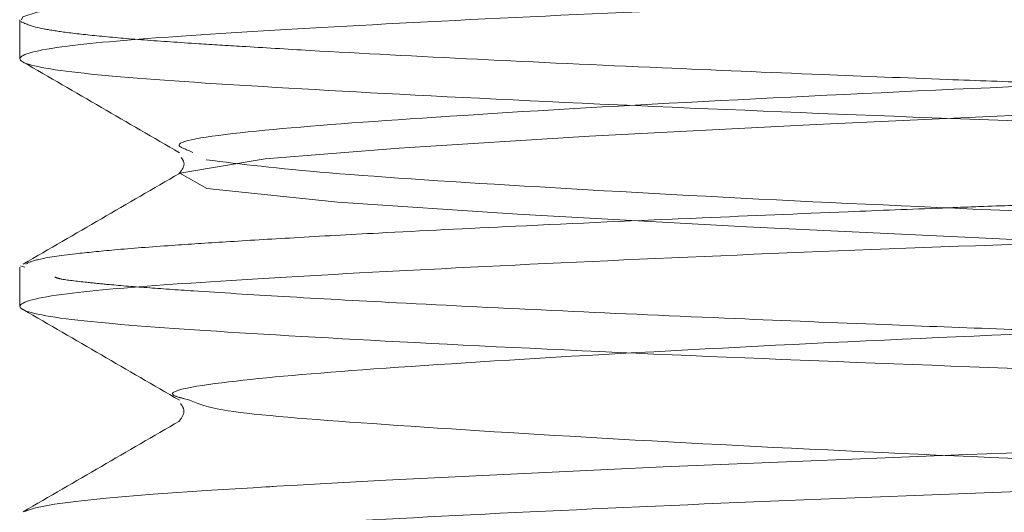
# Model space of a CAD drawing. Units: millimetres. Extents: x 400 to 4100, y 100 to 5840.
# Drawn here: x 3418 to 3424, y 2488 to 2491 of the extents above; entities that cross this region are included whole.
import ezdxf

# ---------------------------------------------------------------- set-up
doc = ezdxf.new("R2010")
doc.units = ezdxf.units.MM
doc.header["$LTSCALE"] = 20
doc.linetypes.add('HIDDEN', pattern=[1.905, 1.27, -0.635])

msp = doc.modelspace()

# ---------------------------------------------------------------- linework, layer by layer
at = {"color": 7, "linetype": 'HIDDEN', "lineweight": 18}
for p, q in [((3417.765425830098, 2491.341794297126), (3417.765425830098, 2491.106199488071)), ((3418.814705996724, 2490.537243351367), (3418.793009906026, 2490.548992916968)), ((3417.765425830098, 2489.842826887992), (3417.765425830098, 2489.606203898814)), ((3417.794572501393, 2489.842826887992), (3417.768882899495, 2489.851126834777)), ((3418.795334487172, 2489.037545785335), (3418.763446002217, 2489.046315118698))]:
    msp.add_line(p, q, dxfattribs=at)
at = {"color": 7, "linetype": 'HIDDEN', "lineweight": 18, "flags": 128}
for points in [[(3418.735610633107, 2424.412293747094), (3419.253098159047, 2424.500076487687), (3420.065807490559, 2424.564110502628), (3421.220885901662, 2424.63641093674), (3422.594474940511, 2424.708834305432), (3424.111949591847, 2424.777521207955), (3425.629901080342, 2424.851054713157), (3426.998662142964, 2424.929781273034), (3428.024458079549, 2425.002472862628), (3428.643213896962, 2425.07176698747), (3428.814160018178, 2425.149815544513), (3428.491698889943, 2425.226068511632), (3427.747296481343, 2425.293850168613), (3426.598357348653, 2425.3695778698), (3425.158726363392, 2425.447868570712), (3423.666464476796, 2425.516648605493), (3422.172533660145, 2425.586978361037), (3420.783089785787, 2425.664192453054), (3419.693934111806, 2425.737684980062), (3418.900119452687, 2425.81954078379), (3418.735610633107, 2425.912293061641), (3419.253098159047, 2426.000075802234), (3420.065807490559, 2426.064109817174), (3421.220885901662, 2426.136410251287), (3422.594474940511, 2426.208833619979), (3424.111949591847, 2426.277524247792), (3425.629901080342, 2426.351054027703), (3426.998662142964, 2426.429780587581), (3428.024458079549, 2426.502472177175), (3428.643213896962, 2426.571766302016), (3428.814160018178, 2426.649814859059), (3428.491698889943, 2426.726067826179), (3427.747296481343, 2426.793853208449), (3426.598357348653, 2426.869577184346), (3425.158726363392, 2426.947867885259), (3423.666464476796, 2427.016647920039), (3422.172533660145, 2427.086981400874), (3420.783089785787, 2427.1641917676), (3419.693934111806, 2427.237684294608), (3418.900119452687, 2427.319540098337), (3418.735610633107, 2427.412296101478), (3419.253098159047, 2427.500078842071), (3420.065807490559, 2427.564109131721), (3421.220885901662, 2427.636409565833), (3422.594474940511, 2427.708832934526), (3424.111949591847, 2427.777523562339), (3425.629901080342, 2427.85105706754), (3426.998662142964, 2427.929779902128), (3428.024458079549, 2428.002471491721), (3428.643213896962, 2428.071765616563), (3428.814160018178, 2428.149814173607), (3428.491698889943, 2428.226067140725), (3427.747296481343, 2428.293852522997), (3426.598357348653, 2428.369576498893), (3425.158726363392, 2428.447870925096), (3423.666464476796, 2428.516650959876), (3422.172533660145, 2428.586980715421), (3420.783089785787, 2428.664191082147), (3419.693934111806, 2428.737683609155), (3418.900119452687, 2428.819543138173), (3418.735610633107, 2428.912295416024), (3419.253098159047, 2429.000078156617), (3420.065807490559, 2429.064112171558), (3421.220885901662, 2429.13641260567), (3422.594474940511, 2429.208835974363), (3424.111949591847, 2429.277522876886), (3425.629901080342, 2429.351056382087), (3426.998662142964, 2429.429779216674), (3428.024458079549, 2429.502470806268), (3428.643213896962, 2429.57176493111), (3428.814160018178, 2429.649813488153), (3428.491698889943, 2429.726070180562), (3427.747296481343, 2429.793851837543), (3426.598357348653, 2429.86957581344), (3425.158726363392, 2429.947870239642), (3423.666464476796, 2430.016650274423), (3422.172533660145, 2430.086980029967), (3420.783089785787, 2430.164190396694), (3419.693934111806, 2430.237682923701), (3418.900119452687, 2430.31954245272), (3418.735610633107, 2430.412294730571), (3419.253098159047, 2430.500077471164), (3420.065807490559, 2430.564111486104), (3421.220885901662, 2430.636411920217), (3422.594474940511, 2430.708835288909), (3424.111949591847, 2430.777522191433), (3425.629901080342, 2430.851055696633), (3426.998662142964, 2430.929778531221), (3428.024458079549, 2431.002473846105), (3428.643213896962, 2431.071764245657), (3428.814160018178, 2431.149812802699), (3428.491698889943, 2431.226069495109), (3427.747296481343, 2431.293851152089), (3426.598357348653, 2431.369575127986), (3425.158726363392, 2431.447869554189), (3423.666464476796, 2431.516649588969), (3422.172533660145, 2431.586979344514), (3420.783089785787, 2431.66419343653), (3419.693934111806, 2431.737682238248), (3418.900119452687, 2431.819541767267), (3418.735610633107, 2431.912294045118), (3419.253098159047, 2432.00007678571), (3420.065807490559, 2432.064110800651), (3421.220885901662, 2432.136411234763), (3422.594474940511, 2432.208834603456), (3424.111949591847, 2432.277521505979), (3425.629901080342, 2432.35105501118), (3426.998662142964, 2432.429781571058), (3428.024458079549, 2432.502473160651), (3428.643213896962, 2432.571763560203), (3428.814160018178, 2432.649812117246), (3428.491698889943, 2432.726068809655), (3427.747296481343, 2432.793850466636), (3426.598357348653, 2432.869578167823), (3425.158726363392, 2432.947868868735), (3423.666464476796, 2433.016652628806), (3422.172533660145, 2433.086978659061), (3420.783089785787, 2433.164189025787), (3419.693934111806, 2433.237681552795), (3418.900119452687, 2433.319541081813), (3418.735610633107, 2433.412293359664), (3419.253098159047, 2433.500076100258), (3420.065807490559, 2433.564113840488), (3421.220885901662, 2433.6364142746), (3422.594474940511, 2433.708833918002), (3424.111949591847, 2433.777520820525), (3425.629901080342, 2433.851058051017), (3426.998662142964, 2433.929780885604), (3428.024458079549, 2434.002468749908), (3428.643213896962, 2434.07176660004), (3428.814160018178, 2434.149811431792), (3428.491698889943, 2434.226068124202), (3427.747296481343, 2434.293853506473), (3426.598357348653, 2434.369573757079), (3425.158726363392, 2434.447871908572), (3423.666464476796, 2434.516648218063), (3422.172533660145, 2434.586981698897), (3420.783089785787, 2434.664192065624), (3419.693934111806, 2434.737684592631), (3418.900119452687, 2434.81954412165), (3418.735610633107, 2434.912296399501), (3419.253098159047, 2435.000079140094), (3420.065807490559, 2435.064109429744), (3421.220885901662, 2435.136409863857), (3422.594474940511, 2435.208836957839), (3424.111949591847, 2435.277523860363), (3425.629901080342, 2435.351053640273), (3426.998662142964, 2435.429776474861), (3428.024458079549, 2435.502471789745), (3428.643213896962, 2435.571762189296), (3428.814160018178, 2435.649814471629), (3428.491698889943, 2435.726071164039), (3427.747296481343, 2435.793849095729), (3426.598357348653, 2435.869576796916), (3425.158726363392, 2435.947867497829), (3423.666464476796, 2436.016651257899), (3422.172533660145, 2436.086977288154), (3420.783089785787, 2436.16419510546), (3419.693934111806, 2436.237680181888), (3418.900119452687, 2436.319539710906), (3418.735610633107, 2436.412291988757), (3419.253098159047, 2436.50007472935), (3420.065807490559, 2436.564112469581), (3421.220885901662, 2436.636412903693), (3422.594474940511, 2436.708832547095), (3424.111949591847, 2436.777519449618), (3425.629901080342, 2436.85105668011), (3426.998662142964, 2436.929779514697), (3428.024458079549, 2437.002474829581), (3428.643213896962, 2437.071765229133), (3428.814160018178, 2437.149817511467), (3428.491698889943, 2437.226066753295), (3427.747296481343, 2437.293852135566), (3426.598357348653, 2437.369579836753), (3425.158726363392, 2437.447870537665), (3423.666464476796, 2437.516646847156), (3422.172533660145, 2437.586980327991), (3420.783089785787, 2437.664190694717), (3419.693934111806, 2437.737683221725), (3418.900119452687, 2437.819542750743), (3418.735610633107, 2437.912295028594), (3419.253098159047, 2438.000077769188), (3420.065807490559, 2438.064108058837), (3421.220885901662, 2438.13640849295), (3422.594474940511, 2438.208835586932), (3424.111949591847, 2438.277522489455), (3425.629901080342, 2438.351052269366), (3426.998662142964, 2438.429782554534), (3428.024458079549, 2438.502470418838), (3428.643213896962, 2438.57176826897), (3428.814160018178, 2438.649813100722), (3428.491698889943, 2438.726069793132), (3427.747296481343, 2438.793855175403), (3426.598357348653, 2438.869575426009), (3425.158726363392, 2438.947866126922), (3423.666464476796, 2439.016649886993), (3422.172533660145, 2439.086983367828), (3420.783089785787, 2439.164193734554), (3419.693934111806, 2439.237686261562), (3418.900119452687, 2439.31953834), (3418.735610633107, 2439.412298068431), (3419.253098159047, 2439.500080809024), (3420.065807490559, 2439.564111098674), (3421.220885901662, 2439.636411532787), (3422.594474940511, 2439.708831176189), (3424.111949591847, 2439.777525529293), (3425.629901080342, 2439.851055309203), (3426.998662142964, 2439.929778143791), (3428.024458079549, 2440.002473458675), (3428.643213896962, 2440.071763858226), (3428.814160018178, 2440.149816140559), (3428.491698889943, 2440.226065382388), (3427.747296481343, 2440.29385076466), (3426.598357348653, 2440.369578465846), (3425.158726363392, 2440.447869166759), (3423.666464476796, 2440.516652926829), (3422.172533660145, 2440.586978957084), (3420.783089785787, 2440.66418932381), (3419.693934111806, 2440.737681850818), (3418.900119452687, 2440.819541379836), (3418.735610633107, 2440.912293657687), (3419.253098159047, 2441.00007639828), (3420.065807490559, 2441.064114138511), (3421.220885901662, 2441.136414572623), (3422.594474940511, 2441.208834216025), (3424.111949591847, 2441.277521118549), (3425.629901080342, 2441.35105834904), (3426.998662142964, 2441.429781183627), (3428.024458079549, 2441.502469047931), (3428.643213896962, 2441.571766898063), (3428.814160018178, 2441.649811729816), (3428.491698889943, 2441.726068422225), (3427.747296481343, 2441.793853804496), (3426.598357348653, 2441.869574055103), (3425.158726363392, 2441.947872206596), (3423.666464476796, 2442.016648516086), (3422.172533660145, 2442.086981996921), (3420.783089785787, 2442.164192363647), (3419.693934111806, 2442.237684890655), (3418.900119452687, 2442.319544419673), (3418.735610633107, 2442.412296697524), (3419.253098159047, 2442.500079438118), (3420.065807490559, 2442.564109727767), (3421.220885901662, 2442.63641016188), (3422.594474940511, 2442.708837255862), (3424.111949591847, 2442.777524158385), (3425.629901080342, 2442.851053938296), (3426.998662142964, 2442.929776772884), (3428.024458079549, 2443.002472087768), (3428.643213896962, 2443.07176248732), (3428.814160018178, 2443.149814769652), (3428.491698889943, 2443.226071462062), (3427.747296481343, 2443.293849393752), (3426.598357348653, 2443.369577094939), (3425.158726363392, 2443.447867795852), (3423.666464476796, 2443.516651555923), (3422.172533660145, 2443.586977586177), (3420.783089785787, 2443.664195403484), (3419.693934111806, 2443.737680479911), (3418.900119452687, 2443.81954000893), (3418.735610633107, 2443.91229228678), (3419.253098159047, 2444.000075027373), (3420.065807490559, 2444.064112767604), (3421.220885901662, 2444.136413201717), (3422.594474940511, 2444.208832845119), (3424.111949591847, 2444.277519747642), (3425.629901080342, 2444.351056978133), (3426.998662142964, 2444.429779812721), (3428.024458079549, 2444.502475127605), (3428.643213896962, 2444.571765527156), (3428.814160018178, 2444.649810358909), (3428.491698889943, 2444.726067051318), (3427.747296481343, 2444.79385243359), (3426.598357348653, 2444.869580134776), (3425.158726363392, 2444.947870835689), (3423.666464476796, 2445.016647145179), (3422.172533660145, 2445.086980626014), (3420.783089785787, 2445.16419099274), (3419.693934111806, 2445.237683519748), (3418.900119452687, 2445.319543048766), (3418.735610633107, 2445.412295326617), (3419.253098159047, 2445.50007806721), (3420.065807490559, 2445.56410835686), (3421.220885901662, 2445.636408790973), (3422.594474940511, 2445.708835884956), (3424.111949591847, 2445.777522787479), (3425.629901080342, 2445.85105256739), (3426.998662142964, 2445.929782852557), (3428.024458079549, 2446.002470716861), (3428.643213896962, 2446.071768566993), (3428.814160018178, 2446.149813398746), (3428.491698889943, 2446.226070091155), (3427.747296481343, 2446.293848022845), (3426.598357348653, 2446.369575724033), (3425.158726363392, 2446.447866424945), (3423.666464476796, 2446.516650185016), (3422.172533660145, 2446.586983665851), (3420.783089785787, 2446.664194032577), (3419.693934111806, 2446.737686559585), (3418.900119452687, 2446.819538638023), (3418.735610633107, 2446.912298366454), (3419.253098159047, 2447.000073656467), (3420.065807490559, 2447.064111396697), (3421.220885901662, 2447.13641183081), (3422.594474940511, 2447.208831474212), (3424.111949591847, 2447.277525827315), (3425.629901080342, 2447.351055607226), (3426.998662142964, 2447.429778441814), (3428.024458079549, 2447.502473756698), (3428.643213896962, 2447.57176415625), (3428.814160018178, 2447.649816438583), (3428.491698889943, 2447.726065680412), (3427.747296481343, 2447.793851062682), (3426.598357348653, 2447.869578763869), (3425.158726363392, 2447.947869464782), (3423.666464476796, 2448.016645774272), (3422.172533660145, 2448.086979255107), (3420.783089785787, 2448.164189621833), (3419.693934111806, 2448.237682148841), (3418.900119452687, 2448.31954167786), (3418.735610633107, 2448.412293955711), (3419.253098159047, 2448.500076696303), (3420.065807490559, 2448.564114436534), (3421.220885901662, 2448.636407420066), (3422.594474940511, 2448.708834514049), (3424.111949591847, 2448.777521416572), (3425.629901080342, 2448.851058647063), (3426.998662142964, 2448.929781481651), (3428.024458079549, 2449.002469345954), (3428.643213896962, 2449.071767196086), (3428.814160018178, 2449.149812027839), (3428.491698889943, 2449.226068720248), (3427.747296481343, 2449.29385410252), (3426.598357348653, 2449.369574353126), (3425.158726363392, 2449.447872504619), (3423.666464476796, 2449.516648814109), (3422.172533660145, 2449.586982294944), (3420.783089785787, 2449.66419266167), (3419.693934111806, 2449.737685188678), (3418.900119452687, 2449.819544717696), (3418.735610633107, 2449.912296995547), (3419.253098159047, 2450.00007973614), (3420.065807490559, 2450.06411002579), (3421.220885901662, 2450.136410459903), (3422.594474940511, 2450.208837553886), (3424.111949591847, 2450.277524456409), (3425.629901080342, 2450.35105423632), (3426.998662142964, 2450.429777070907), (3428.024458079549, 2450.502472385791), (3428.643213896962, 2450.571762785342), (3428.814160018178, 2450.649815067676), (3428.491698889943, 2450.726071760085), (3427.747296481343, 2450.793849691775), (3426.598357348653, 2450.869577392963), (3425.158726363392, 2450.947868093875), (3423.666464476796, 2451.016651853946), (3422.172533660145, 2451.0869778842), (3420.783089785787, 2451.164195701507), (3419.693934111806, 2451.237680777934), (3418.900119452687, 2451.319540306953), (3418.735610633107, 2451.412292584804), (3419.253098159047, 2451.500075325397), (3420.065807490559, 2451.564113065627), (3421.220885901662, 2451.63641349974), (3422.594474940511, 2451.708833143142), (3424.111949591847, 2451.777520045665), (3425.629901080342, 2451.851057276157), (3426.998662142964, 2451.929780110744), (3428.024458079549, 2452.002475425628), (3428.643213896962, 2452.07176582518), (3428.814160018178, 2452.149810656932), (3428.491698889943, 2452.226067349342), (3427.747296481343, 2452.293852731612), (3426.598357348653, 2452.369580432799), (3425.158726363392, 2452.447871133712), (3423.666464476796, 2452.516647443202), (3422.172533660145, 2452.586980924037), (3420.783089785787, 2452.664191290763), (3419.693934111806, 2452.737683817771), (3418.900119452687, 2452.81954334679), (3418.735610633107, 2452.912295624641), (3419.253098159047, 2453.000078365234), (3420.065807490559, 2453.064108654884), (3421.220885901662, 2453.136409088996), (3422.594474940511, 2453.208836182979), (3424.111949591847, 2453.277523085502), (3425.629901080342, 2453.351052865413), (3426.998662142964, 2453.429783150581), (3428.024458079549, 2453.502471014884), (3428.643213896962, 2453.571768865016), (3428.814160018178, 2453.649813696769), (3428.491698889943, 2453.726070389178), (3427.747296481343, 2453.793848320869), (3426.598357348653, 2453.869576022056), (3425.158726363392, 2453.947866722968), (3423.666464476796, 2454.016650483039), (3422.172533660145, 2454.086976513293), (3420.783089785787, 2454.1641943306), (3419.693934111806, 2454.237686857608), (3418.900119452687, 2454.319538936046), (3418.735610633107, 2454.412291213897), (3419.253098159047, 2454.50007395449), (3420.065807490559, 2454.56411169472), (3421.220885901662, 2454.636412128833), (3422.594474940511, 2454.708831772235), (3424.111949591847, 2454.777526125339), (3425.629901080342, 2454.85105590525), (3426.998662142964, 2454.929778739837), (3428.024458079549, 2455.002474054721), (3428.643213896962, 2455.071764454272), (3428.814160018178, 2455.149816736606), (3428.491698889943, 2455.226065978435), (3427.747296481343, 2455.293851360706), (3426.598357348653, 2455.369579061893), (3425.158726363392, 2455.447869762805), (3423.666464476796, 2455.516646072295), (3422.172533660145, 2455.58697955313), (3420.783089785787, 2455.664189919856), (3419.693934111806, 2455.737682446864), (3418.900119452687, 2455.819541975883), (3418.735610633107, 2455.912294253734), (3419.253098159047, 2456.000076994327), (3420.065807490559, 2456.064107283977), (3421.220885901662, 2456.136407718089), (3422.594474940511, 2456.208834812072), (3424.111949591847, 2456.277521714595), (3425.629901080342, 2456.351058945087), (3426.998662142964, 2456.429781779674), (3428.024458079549, 2456.502469643977), (3428.643213896962, 2456.57176749411), (3428.814160018178, 2456.649812325863), (3428.491698889943, 2456.726069018272), (3427.747296481343, 2456.793854400542), (3426.598357348653, 2456.869574651149), (3425.158726363392, 2456.947872802642), (3423.666464476796, 2457.016649112132), (3422.172533660145, 2457.086982592967), (3420.783089785787, 2457.164192959693), (3419.693934111806, 2457.237685486701), (3418.900119452687, 2457.31954501572), (3418.735610633107, 2457.412297293571), (3419.253098159047, 2457.500080034164), (3420.065807490559, 2457.564110323814), (3421.220885901662, 2457.636410757926), (3422.594474940511, 2457.708837851909), (3424.111949591847, 2457.777524754432), (3425.629901080342, 2457.851054534343), (3426.998662142964, 2457.92977736893), (3428.024458079549, 2458.002472683814), (3428.643213896962, 2458.071763083366), (3428.814160018178, 2458.149815365699), (3428.491698889943, 2458.226072058108), (3427.747296481343, 2458.293849989799), (3426.598357348653, 2458.369577690986), (3425.158726363392, 2458.447868391898), (3423.666464476796, 2458.516652151969), (3422.172533660145, 2458.586978182223), (3420.783089785787, 2458.66418854895), (3419.693934111806, 2458.737681075957), (3418.900119452687, 2458.819540604976), (3418.735610633107, 2458.912292882827), (3419.253098159047, 2459.00007562342), (3420.065807490559, 2459.06411336365), (3421.220885901662, 2459.136413797763), (3422.594474940511, 2459.208833441165), (3424.111949591847, 2459.277520343689), (3425.629901080342, 2459.35105757418), (3426.998662142964, 2459.429780408767), (3428.024458079549, 2459.502475723651), (3428.643213896962, 2459.571766123202), (3428.814160018178, 2459.649810954955), (3428.491698889943, 2459.726067647365), (3427.747296481343, 2459.793853029636), (3426.598357348653, 2459.869573280242), (3425.158726363392, 2459.947871431735), (3423.666464476796, 2460.016647741225), (3422.172533660145, 2460.08698122206), (3420.783089785787, 2460.164191588786), (3419.693934111806, 2460.237684115794), (3418.900119452687, 2460.319543644813), (3418.735610633107, 2460.412295922664), (3419.253098159047, 2460.500078663257), (3420.065807490559, 2460.564108952907), (3421.220885901662, 2460.636409387019), (3422.594474940511, 2460.708836481002), (3424.111949591847, 2460.777523383525), (3425.629901080342, 2460.851053163436), (3426.998662142964, 2460.929783448604), (3428.024458079549, 2461.002471312907), (3428.643213896962, 2461.071761712459), (3428.814160018178, 2461.149813994793), (3428.491698889943, 2461.226070687202), (3427.747296481343, 2461.293848618892), (3426.598357348653, 2461.369576320079), (3425.158726363392, 2461.447867020991), (3423.666464476796, 2461.516650781062), (3422.172533660145, 2461.586976811317), (3420.783089785787, 2461.664194628623), (3419.693934111806, 2461.737687155631), (3418.900119452687, 2461.819539234069), (3418.735610633107, 2461.91229151192), (3419.253098159047, 2462.000074252514), (3420.065807490559, 2462.064111992744), (3421.220885901662, 2462.136412426856), (3422.594474940511, 2462.208832070258), (3424.111949591847, 2462.277518972781), (3425.629901080342, 2462.351056203273), (3426.998662142964, 2462.42977903786), (3428.024458079549, 2462.502474352744), (3428.643213896962, 2462.571764752296), (3428.814160018178, 2462.649817034629), (3428.491698889943, 2462.726066276458), (3427.747296481343, 2462.793851658729), (3426.598357348653, 2462.869579359916), (3425.158726363392, 2462.947870060828), (3423.666464476796, 2463.016646370319), (3422.172533660145, 2463.086979851154), (3420.783089785787, 2463.16419021788), (3419.693934111806, 2463.237682744887), (3418.900119452687, 2463.319542273906), (3418.735610633107, 2463.412294551757), (3419.253098159047, 2463.50007729235), (3420.065807490559, 2463.564107582), (3421.220885901662, 2463.636408016113), (3422.594474940511, 2463.708835110095), (3424.111949591847, 2463.777522012619), (3425.629901080342, 2463.85105924311), (3426.998662142964, 2463.929782077697), (3428.024458079549, 2464.002469942001), (3428.643213896962, 2464.071767792133), (3428.814160018178, 2464.149812623885), (3428.491698889943, 2464.226069316295), (3427.747296481343, 2464.293854698566), (3426.598357348653, 2464.369574949172), (3425.158726363392, 2464.447873100665), (3423.666464476796, 2464.516649410155), (3422.172533660145, 2464.58698289099), (3420.783089785787, 2464.664193257716), (3419.693934111806, 2464.737685784724), (3418.900119452687, 2464.819545313743), (3418.735610633107, 2464.912297591594), (3419.253098159047, 2465.000080332187), (3420.065807490559, 2465.064110621837), (3421.220885901662, 2465.136411055949), (3422.594474940511, 2465.208838149932), (3424.111949591847, 2465.277525052455), (3425.629901080342, 2465.351054832366), (3426.998662142964, 2465.429777666953), (3428.024458079549, 2465.502472981837), (3428.643213896962, 2465.571763381389), (3428.814160018178, 2465.649815663723), (3428.491698889943, 2465.726064905551), (3427.747296481343, 2465.793850287822), (3426.598357348653, 2465.869577989009), (3425.158726363392, 2465.947868689922), (3423.666464476796, 2466.016652449992), (3422.172533660145, 2466.086978480247), (3420.783089785787, 2466.164188846973), (3419.693934111806, 2466.237681373981), (3418.900119452687, 2466.319540902999), (3418.735610633107, 2466.41229318085), (3419.253098159047, 2466.500075921444), (3420.065807490559, 2466.564113661674), (3421.220885901662, 2466.636414095786), (3422.594474940511, 2466.708833739188), (3424.111949591847, 2466.777520641711), (3425.629901080342, 2466.851057872203), (3426.998662142964, 2466.92978070679), (3428.024458079549, 2467.002476021674), (3428.643213896962, 2467.071766421226), (3428.814160018178, 2467.149811252978), (3428.491698889943, 2467.226067945388), (3427.747296481343, 2467.293853327659), (3426.598357348653, 2467.369573578265), (3425.158726363392, 2467.447871729758), (3423.666464476796, 2467.516648039249), (3422.172533660145, 2467.586981520084), (3420.783089785787, 2467.66419188681), (3419.693934111806, 2467.737684413818), (3418.900119452687, 2467.819543942836), (3418.735610633107, 2467.912296220687), (3419.253098159047, 2468.00007896128), (3420.065807490559, 2468.06410925093), (3421.220885901662, 2468.136409685043), (3422.594474940511, 2468.208836779025), (3424.111949591847, 2468.277523681549), (3425.629901080342, 2468.351053461459), (3426.998662142964, 2468.429776296047), (3428.024458079549, 2468.502471610931), (3428.643213896962, 2468.571762010482), (3428.814160018178, 2468.649814292815), (3428.491698889943, 2468.726070985225), (3427.747296481343, 2468.793848916916), (3426.598357348653, 2468.869576618102), (3425.158726363392, 2468.947867319015), (3423.666464476796, 2469.016651079085), (3422.172533660145, 2469.08697710934), (3420.783089785787, 2469.164194926646), (3419.693934111806, 2469.237687453654), (3418.900119452687, 2469.319539532092), (3418.735610633107, 2469.412291809943), (3419.253098159047, 2469.500074550536), (3420.065807490559, 2469.564112290767), (3421.220885901662, 2469.636412724879), (3422.594474940511, 2469.708832368281), (3424.111949591847, 2469.777519270805), (3425.629901080342, 2469.851056501296), (3426.998662142964, 2469.929779335883), (3428.024458079549, 2470.002474650767), (3428.643213896962, 2470.071765050319), (3428.814160018178, 2470.149817332653), (3428.491698889943, 2470.226066574481), (3427.747296481343, 2470.293851956752), (3426.598357348653, 2470.369579657939), (3425.158726363392, 2470.447870358852), (3423.666464476796, 2470.516646668342), (3422.172533660145, 2470.586980149177), (3420.783089785787, 2470.664190515903), (3419.693934111806, 2470.737683042911), (3418.900119452687, 2470.819542571929), (3418.735610633107, 2470.91229484978), (3419.253098159047, 2471.000077590374), (3420.065807490559, 2471.064107880023), (3421.220885901662, 2471.136408314136), (3422.594474940511, 2471.208835408118), (3424.111949591847, 2471.277522310641), (3425.629901080342, 2471.351052090552), (3426.998662142964, 2471.42978237572), (3428.024458079549, 2471.502470240024), (3428.643213896962, 2471.571768090156), (3428.814160018178, 2471.649812921909), (3428.491698889943, 2471.726069614318), (3427.747296481343, 2471.793854996589), (3426.598357348653, 2471.869575247195), (3425.158726363392, 2471.947865948108), (3423.666464476796, 2472.016649708179), (3422.172533660145, 2472.086983189014), (3420.783089785787, 2472.16419355574), (3419.693934111806, 2472.237686082748), (3418.900119452687, 2472.319538161186), (3418.735610633107, 2472.412297889618), (3419.253098159047, 2472.50008063021), (3420.065807490559, 2472.56411091986), (3421.220885901662, 2472.636411353973), (3422.594474940511, 2472.708830997375), (3424.111949591847, 2472.777525350479), (3425.629901080342, 2472.851055130389), (3426.998662142964, 2472.929777964977), (3428.024458079549, 2473.002473279861), (3428.643213896962, 2473.071763679412), (3428.814160018178, 2473.149815961745), (3428.491698889943, 2473.226065203574), (3427.747296481343, 2473.293850585846), (3426.598357348653, 2473.369578287032), (3425.158726363392, 2473.447868987945), (3423.666464476796, 2473.516652748016), (3422.172533660145, 2473.58697877827), (3420.783089785787, 2473.664189144996), (3419.693934111806, 2473.737681672004), (3418.900119452687, 2473.819541201022), (3418.735610633107, 2473.912293478873), (3419.253098159047, 2474.000076219466), (3420.065807490559, 2474.064113959697), (3421.220885901662, 2474.136414393809), (3422.594474940511, 2474.208834037212), (3424.111949591847, 2474.277520939735), (3425.629901080342, 2474.351058170226), (3426.998662142964, 2474.429781004813), (3428.024458079549, 2474.502468869117), (3428.643213896962, 2474.571766719249), (3428.814160018178, 2474.649811551002), (3428.491698889943, 2474.726068243411), (3427.747296481343, 2474.793853625682), (3426.598357348653, 2474.869573876289), (3425.158726363392, 2474.947872027782), (3423.666464476796, 2475.016648337272), (3422.172533660145, 2475.086981818107), (3420.783089785787, 2475.164192184833), (3419.693934111806, 2475.237684711841), (3418.900119452687, 2475.319544240859), (3418.735610633107, 2475.41229651871), (3419.253098159047, 2475.500079259304), (3420.065807490559, 2475.564109548953), (3421.220885901662, 2475.636409983066), (3422.594474940511, 2475.708837077048), (3424.111949591847, 2475.777523979571), (3425.629901080342, 2475.851053759483), (3426.998662142964, 2475.92977659407), (3428.024458079549, 2476.002471908954), (3428.643213896962, 2476.071762308506), (3428.814160018178, 2476.149814590839), (3428.491698889943, 2476.226071283248), (3427.747296481343, 2476.293849214938), (3426.598357348653, 2476.369576916125), (3425.158726363392, 2476.447867617038), (3423.666464476796, 2476.516651377109), (3422.172533660145, 2476.586977407363), (3420.783089785787, 2476.66419522467), (3419.693934111806, 2476.737680301097), (3418.900119452687, 2476.819539830116), (3418.735610633107, 2476.912292107967), (3419.253098159047, 2477.00007484856), (3420.065807490559, 2477.06411258879), (3421.220885901662, 2477.136413022903), (3422.594474940511, 2477.208832666305), (3424.111949591847, 2477.277519568828), (3425.629901080342, 2477.351056799319), (3426.998662142964, 2477.429779633907), (3428.024458079549, 2477.502474948791), (3428.643213896962, 2477.571765348342), (3428.814160018178, 2477.649810180095), (3428.491698889943, 2477.726066872504), (3427.747296481343, 2477.793852254776), (3426.598357348653, 2477.869579955962), (3425.158726363392, 2477.947870656875), (3423.666464476796, 2478.016646966365), (3422.172533660145, 2478.0869804472), (3420.783089785787, 2478.164190813926), (3419.693934111806, 2478.237683340934), (3418.900119452687, 2478.319542869952), (3418.735610633107, 2478.412295147803), (3419.253098159047, 2478.500077888396), (3420.065807490559, 2478.564108178046), (3421.220885901662, 2478.636408612159), (3422.594474940511, 2478.708835706142), (3424.111949591847, 2478.777522608665), (3425.629901080342, 2478.851052388576), (3426.998662142964, 2478.929782673743), (3428.024458079549, 2479.002470538047), (3428.643213896962, 2479.071768388179), (3428.814160018178, 2479.149813219932), (3428.491698889943, 2479.226069912341), (3427.747296481343, 2479.293847844031), (3426.598357348653, 2479.369575545219), (3425.158726363392, 2479.447866246131), (3423.666464476796, 2479.516650006202), (3422.172533660145, 2479.586983487037), (3420.783089785787, 2479.664193853763), (3419.693934111806, 2479.737686380771), (3418.900119452687, 2479.819538459209), (3418.735610633107, 2479.91229818764), (3419.253098159047, 2480.000073477653), (3420.065807490559, 2480.064111217883), (3421.220885901662, 2480.136411651996), (3422.594474940511, 2480.208831295398), (3424.111949591847, 2480.277525648502), (3425.629901080342, 2480.351055428413), (3426.998662142964, 2480.429778263), (3428.024458079549, 2480.502473577884), (3428.643213896962, 2480.571763977436), (3428.814160018178, 2480.649816259769), (3428.491698889943, 2480.726065501598), (3427.747296481343, 2480.793850883868), (3426.598357348653, 2480.869578585055), (3425.158726363392, 2480.947869285968), (3423.666464476796, 2481.016653046039), (3422.172533660145, 2481.086979076293), (3420.783089785787, 2481.164189443019), (3419.693934111806, 2481.237681970027), (3418.900119452687, 2481.319541499046), (3418.735610633107, 2481.412293776897), (3419.253098159047, 2481.50007651749), (3420.065807490559, 2481.56411425772), (3421.220885901662, 2481.636407241252), (3422.594474940511, 2481.708834335235), (3424.111949591847, 2481.777521237758), (3425.629901080342, 2481.851058468249), (3426.998662142964, 2481.929781302837), (3428.024458079549, 2482.00246916714), (3428.643213896962, 2482.071767017272), (3428.814160018178, 2482.149811849025), (3428.491698889943, 2482.226068541434), (3427.747296481343, 2482.293853923706), (3426.598357348653, 2482.369574174312), (3425.158726363392, 2482.447872325805), (3423.666464476796, 2482.516648635295), (3422.172533660145, 2482.58698211613), (3420.783089785787, 2482.664192482856), (3419.693934111806, 2482.737685009864), (3418.900119452687, 2482.819544538882), (3418.735610633107, 2482.912296816733), (3419.253098159047, 2483.000079557326), (3420.065807490559, 2483.064109846976), (3421.220885901662, 2483.136410281089), (3422.594474940511, 2483.208837375072), (3424.111949591847, 2483.277524277595), (3425.629901080342, 2483.351054057506), (3426.998662142964, 2483.429776892093), (3428.024458079549, 2483.502472206977), (3428.643213896962, 2483.571762606528), (3428.814160018178, 2483.649814888862), (3428.491698889943, 2483.726071581271), (3427.747296481343, 2483.793849512962), (3426.598357348653, 2483.869577214149), (3425.158726363392, 2483.947867915061), (3423.666464476796, 2484.016651675132), (3422.172533660145, 2484.086977705386), (3420.783089785787, 2484.164195522693), (3419.693934111806, 2484.23768059912), (3418.900119452687, 2484.319540128139), (3418.735610633107, 2484.41229240599), (3419.253098159047, 2484.500075146583), (3420.065807490559, 2484.564112886813), (3421.220885901662, 2484.636413320926), (3422.594474940511, 2484.708832964328), (3424.111949591847, 2484.777519866851), (3425.629901080342, 2484.851057097343), (3426.998662142964, 2484.92977993193), (3428.024458079549, 2485.002475246814), (3428.643213896962, 2485.071765646366), (3428.814160018178, 2485.149810478119), (3428.491698889943, 2485.226067170528), (3427.747296481343, 2485.293852552798), (3426.598357348653, 2485.369580253986), (3425.158726363392, 2485.447870954898), (3423.666464476796, 2485.516647264388), (3422.172533660145, 2485.586980745223), (3420.783089785787, 2485.664191111949), (3419.693934111806, 2485.737683638957), (3418.900119452687, 2485.819543167976), (3418.735610633107, 2485.912295445827), (3419.253098159047, 2486.00007818642), (3420.065807490559, 2486.06410847607), (3421.220885901662, 2486.136408910182), (3422.594474940511, 2486.208836004165), (3424.111949591847, 2486.277522906688), (3425.629901080342, 2486.351052686599), (3426.998662142964, 2486.429782971767), (3428.024458079549, 2486.50247083607), (3428.643213896962, 2486.571768686202), (3428.814160018178, 2486.649813517955), (3428.491698889943, 2486.726070210364), (3427.747296481343, 2486.793848142055), (3426.598357348653, 2486.869575843242), (3425.158726363392, 2486.947866544154), (3423.666464476796, 2487.016650304225), (3422.172533660145, 2487.08698378506), (3420.783089785787, 2487.164194151786), (3419.693934111806, 2487.237686678794), (3418.900119452687, 2487.319538757232), (3418.735610633107, 2487.412291035083), (3419.253098159047, 2487.500073775676), (3420.065807490559, 2487.564111515906), (3421.220885901662, 2487.636411950019), (3422.594474940511, 2487.708831593421), (3424.111949591847, 2487.777525946525), (3425.629901080342, 2487.851055726436), (3426.998662142964, 2487.929778561023), (3428.024458079549, 2488.002473875907), (3428.643213896962, 2488.071764275458), (3428.814160018178, 2488.149816557792), (3428.491698889943, 2488.226065799621), (3427.747296481343, 2488.293851181892), (3426.598357348653, 2488.369578883079), (3425.158726363392, 2488.447869583991), (3423.666464476796, 2488.516645893481), (3422.172533660145, 2488.586979374316), (3420.783089785787, 2488.664189741042), (3419.693934111806, 2488.73768226805), (3418.900119452687, 2488.819541797069), (3418.735610633107, 2488.91229407492), (3419.253098159047, 2489.000076815513), (3420.065807490559, 2489.064107105163), (3421.220885901662, 2489.136407539275), (3422.594474940511, 2489.208834633258), (3424.111949591847, 2489.277521535781), (3425.629901080342, 2489.351058766273), (3426.998662142964, 2489.42978160086), (3428.024458079549, 2489.502469465163), (3428.643213896962, 2489.571767315296), (3428.814160018178, 2489.649812147049), (3428.491698889943, 2489.726068839458), (3427.747296481343, 2489.793854221728), (3426.598357348653, 2489.869574472335), (3425.158726363392, 2489.947872623829), (3423.666464476796, 2490.016648933318), (3422.172533660145, 2490.086982414153), (3420.783089785787, 2490.164192780879), (3419.693934111806, 2490.237685307887), (3418.900119452687, 2490.319544836906), (3418.735610633107, 2490.412297114757), (3419.253098159047, 2490.50007985535), (3420.065807490559, 2490.564110145), (3421.220885901662, 2490.636410579112), (3422.594474940511, 2490.708837673095), (3424.111949591847, 2490.777524575618), (3425.629901080342, 2490.851054355529), (3426.998662142964, 2490.929777190116), (3428.024458079549, 2491.002472505), (3428.643213896962, 2491.071762904552), (3428.814160018178, 2491.149815186885), (3428.491698889943, 2491.226071879295), (3427.747296481343, 2491.293849810985), (3426.598357348653, 2491.369577512172), (3425.158726363392, 2491.447868213084), (3423.666464476796, 2491.516651973155), (3422.172533660145, 2491.58697800341), (3420.783089785787, 2491.664195820716), (3419.693934111806, 2491.737680897143), (3418.900119452687, 2491.819540426162), (3418.735610633107, 2491.912292704013), (3419.253098159047, 2492.000075444606), (3420.065807490559, 2492.064113184837), (3421.220885901662, 2492.136413618949), (3422.594474940511, 2492.208833262351), (3424.111949591847, 2492.277520164875), (3425.629901080342, 2492.351057395366), (3426.998662142964, 2492.429780229953), (3428.024458079549, 2492.502475544837), (3428.643213896962, 2492.571765944389), (3428.814160018178, 2492.649810776141), (3428.491698889943, 2492.726067468551), (3427.747296481343, 2492.793852850822), (3426.598357348653, 2492.869573101428), (3425.158726363392, 2492.947871252921), (3423.666464476796, 2493.016647562411), (3422.172533660145, 2493.086981043246), (3420.783089785787, 2493.164191409972), (3419.693934111806, 2493.23768393698), (3418.900119452687, 2493.319543465999), (3418.735610633107, 2493.41229574385), (3419.253098159047, 2493.500078484443), (3420.065807490559, 2493.564108774093), (3421.220885901662, 2493.636409208205), (3422.594474940511, 2493.708836302188), (3424.111949591847, 2493.777523204711), (3425.629901080342, 2493.851052984622), (3426.998662142964, 2493.92978326979), (3428.024458079549, 2494.002471134093), (3428.643213896962, 2494.071768984226), (3428.814160018178, 2494.149813815979), (3428.491698889943, 2494.226070508388), (3427.747296481343, 2494.293848440078), (3426.598357348653, 2494.369576141265), (3425.158726363392, 2494.447866842178), (3423.666464476796, 2494.516650602248), (3422.172533660145, 2494.586976632503), (3420.783089785787, 2494.664194449809), (3419.693934111806, 2494.737686976817), (3418.900119452687, 2494.819539055255), (3418.735610633107, 2494.912291333106), (3419.253098159047, 2495.0000740737), (3420.065807490559, 2495.06411181393), (3421.220885901662, 2495.136412248042), (3422.594474940511, 2495.208831891444), (3424.111949591847, 2495.277526244548), (3425.629901080342, 2495.351056024459), (3426.998662142964, 2495.429786309627), (3428.024458079549, 2495.50247417393), (3428.643213896962, 2495.571764573482), (3428.814160018178, 2495.649816855815), (3428.491698889943, 2495.726066097644), (3427.747296481343, 2495.793851479915), (3426.598357348653, 2495.869579181102), (3425.158726363392, 2495.947869882014), (3423.666464476796, 2496.016653642085), (3422.172533660145, 2496.08698712292), (3420.783089785787, 2496.164190039066), (3419.693934111806, 2496.237682566074), (3418.900119452687, 2496.319534644512), (3418.735610633107, 2496.412294372944), (3419.253098159047, 2496.500077113536), (3420.065807490559, 2496.564107403186), (3421.220885901662, 2496.636407837299), (3422.594474940511, 2496.708827480701), (3424.111949591847, 2496.777521833805), (3425.629901080342, 2496.851059064296), (3426.998662142964, 2496.929781898883), (3428.024458079549, 2497.002469763187), (3428.643213896962, 2497.071760162738), (3428.814160018178, 2497.149812445071), (3428.491698889943, 2497.2260616869), (3427.747296481343, 2497.293847069172), (3426.598357348653, 2497.369574770358), (3425.158726363392, 2497.447865471271), (3423.666464476796, 2497.516649231341), (3422.172533660145, 2497.586982712176), (3420.783089785787, 2497.664185628322), (3419.693934111806, 2497.73767815533), (3418.900119452687, 2497.819545134929), (3418.735610633107, 2497.912289962199), (3419.253098159047, 2498.000072702792), (3420.065807490559, 2498.064117893603), (3421.220885901662, 2498.136418327716), (3422.594474940511, 2498.208837971118), (3424.111949591847, 2498.277517423061), (3425.629901080342, 2498.351054653552), (3426.998662142964, 2498.429777488139), (3428.024458079549, 2498.502465352443), (3428.643213896962, 2498.571770653156), (3428.814160018178, 2498.649808034328), (3428.491698889943, 2498.726072177318), (3427.747296481343, 2498.793857559589), (3426.598357348653, 2498.869570359615), (3425.158726363392, 2498.947875961689), (3423.666464476796, 2499.016644820598), (3422.172533660145, 2499.086978301433), (3420.783089785787, 2499.164196118739), (3419.693934111806, 2499.237688645747), (3418.900119452687, 2499.319540724185), (3418.735610633107, 2499.412300452617), (3419.253098159047, 2499.50008319321), (3420.065807490559, 2499.56411348286), (3421.220885901662, 2499.636413916972), (3422.594474940511, 2499.708833560374), (3424.111949591847, 2499.777527913478), (3425.629901080342, 2499.851050242808), (3426.998662142964, 2499.929773077396), (3428.024458079549, 2500.002475842861), (3428.643213896962, 2500.071766242412), (3428.814160018178, 2500.149818524745), (3428.491698889943, 2500.226067766574), (3427.747296481343, 2500.293853148845), (3426.598357348653, 2500.369580850032), (3425.158726363392, 2500.447871550945), (3423.666464476796, 2500.516655311015), (3422.172533660145, 2500.586973890689), (3420.783089785787, 2500.664191707996), (3419.693934111806, 2500.737684235004), (3418.900119452687, 2500.819536313442), (3418.735610633107, 2500.912296041874), (3419.253098159047, 2501.000078782466), (3420.065807490559, 2501.064109072116), (3421.220885901662, 2501.136409506229), (3422.594474940511, 2501.208829149631), (3424.111949591847, 2501.277523502735), (3425.629901080342, 2501.351060733226), (3426.998662142964, 2501.429783567814), (3428.024458079549, 2501.502471432117), (3428.643213896962, 2501.571761831668), (3428.814160018178, 2501.649814114001), (3428.491698889943, 2501.72606335583), (3427.747296481343, 2501.793848738102), (3426.598357348653, 2501.869576439288), (3425.158726363392, 2501.947867140201), (3423.666464476796, 2502.016650900272), (3422.172533660145, 2502.086984381107), (3420.783089785787, 2502.164187297252), (3419.693934111806, 2502.23767982426), (3418.900119452687, 2502.319546803859), (3418.735610633107, 2502.41229163113), (3419.253098159047, 2502.500074371722), (3420.065807490559, 2502.564104661372), (3421.220885901662, 2502.636405095485), (3422.594474940511, 2502.708839640048), (3424.111949591847, 2502.777519091991), (3425.629901080342, 2502.851056322483), (3426.998662142964, 2502.929779157069), (3428.024458079549, 2503.002467021373), (3428.643213896962, 2503.071772322086), (3428.814160018178, 2503.149809703258), (3428.491698889943, 2503.226073846248), (3427.747296481343, 2503.293844327358), (3426.598357348653, 2503.369572028545), (3425.158726363392, 2503.447862729457), (3423.666464476796, 2503.516646489528), (3422.172533660145, 2503.586979970363), (3420.783089785787, 2503.664197787669), (3419.693934111806, 2503.737690314677), (3418.900119452687, 2503.819542393115), (3418.735610633107, 2503.912302121547), (3419.253098159047, 2504.000069960979), (3420.065807490559, 2504.06411515179), (3421.069907336446, 2504.127683505443), (3421.069907336446, 2504.127683505443)], [(3417.775081782552, 2491.341794297126), (3417.783247618886, 2491.361024245647), (3417.869495539876, 2491.388189062503), (3418.06750216982, 2491.420271262553), (3418.179260878774, 2491.432356104282), (3418.366896300527, 2491.449611648944), (3418.839441924305, 2491.485091313747), (3419.121431498738, 2491.503315433887), (3419.273125319692, 2491.512546703246), (3419.351565032216, 2491.517188414959), (3419.361459403249, 2491.517769560245), (3419.36646619341, 2491.518060132888), (3419.36771789095, 2491.518134638694), (3419.368015914174, 2491.518156990436), (3419.368194728108, 2491.518164441016), (3419.368194728108, 2491.518164441016), (3419.368194728108, 2491.518164441016), (3419.368313937398, 2491.518171891597), (3419.368671565267, 2491.518194243339), (3419.371651797505, 2491.518365606692), (3419.378983168813, 2491.518797740367), (3419.500576644155, 2491.525965198901), (3419.742213874074, 2491.539704069522), (3420.659708171102, 2491.586925849346), (3421.573685794087, 2491.629058882621), (3422.173904566976, 2491.654718682197), (3422.791110663625, 2491.679611071972), (3423.733698516103, 2491.715537771609), (3424.556719451161, 2491.746517285732), (3425.158547549458, 2491.770597562221), (3425.819384246083, 2491.798514887717), (3426.546978144856, 2491.831394299892), (3427.567886500569, 2491.882058247951), (3428.195881037922, 2491.917284593013), (3428.441154151173, 2491.932163402465), (3428.746151118489, 2491.951549813178), (3429.157721190663, 2491.982134446529), (3429.426001696797, 2492.008606359389), (3429.578887610646, 2492.03019814196), (3429.705130248281, 2492.057437464622), (3429.68790450594, 2492.092380687621)], [(3417.793738036366, 2488.362068697837), (3417.860137610646, 2488.386037215617), (3417.975353388997, 2488.407323524383), (3418.121265559407, 2488.426583275226), (3418.287920146199, 2488.443823918728), (3418.573724417897, 2488.467412456897), (3418.926703124257, 2488.491641744998), (3419.180440097066, 2488.507131502059), (3419.256793647023, 2488.511594399837), (3419.280933528157, 2488.51300255957), (3419.295417456837, 2488.513874277499), (3419.296549945088, 2488.513941332725), (3419.296788363667, 2488.513956233886), (3419.296847968312, 2488.513963684466), (3419.296907572957, 2488.513963684466), (3419.296907572957, 2488.513963684466), (3419.296907572957, 2488.513963684466), (3419.296907572957, 2488.513963684466), (3419.296967177602, 2488.513963684466), (3419.296967177602, 2488.513971135048), (3419.298278479787, 2488.514045640854), (3419.303344874593, 2488.514366015819), (3419.323729663105, 2488.515640065101), (3419.364797263356, 2488.518188163665), (3419.448362975331, 2488.523269459632), (3419.620739608022, 2488.533417150406), (3419.985639243336, 2488.553623124984), (3421.667026667806, 2488.633351787952), (3423.510777144643, 2488.707373306182), (3424.414979605885, 2488.740975424674), (3425.373422293874, 2488.779390618232), (3425.802039294454, 2488.797756299403), (3426.387833743306, 2488.824071750072), (3427.183078913899, 2488.86237518492), (3427.861975817891, 2488.898398742107), (3428.251074938985, 2488.920854792026), (3428.538488536092, 2488.937603697208), (3429.429816394063, 2489.009434744743), (3429.567860751363, 2489.02824746075), (3429.669963507863, 2489.047388002303), (3429.74780717394, 2489.072570964721), (3429.760324149343, 2489.101687833694), (3429.727899222585, 2489.111388489631)]]:
    msp.add_lwpolyline(points, dxfattribs=at)
at = {"color": 7, "linetype": 'HIDDEN', "lineweight": 18}
for points, knots in [([(3429.752575545522, 2490.372555717853), (3429.655113258892, 2490.398468963685), (3429.463691877806, 2490.449364027584), (3428.487208370294, 2490.515307482158), (3427.101012540118, 2490.592232946743), (3425.376925557117, 2490.671195583272), (3423.514986964053, 2490.739546023638), (3421.673123615013, 2490.811998300781), (3420.028657280207, 2490.890876787616), (3418.757627763948, 2490.964189482203), (3417.949900295625, 2491.029913942892), (3417.669212291902, 2491.106747109071), (3417.949541597008, 2491.181241894821), (3418.690160178434, 2491.243155845045), (3419.784470975121, 2491.30807453234), (3421.197842006695, 2491.378269300216), (3422.821490431214, 2491.447616199103), (3424.537312016422, 2491.508197715039), (3426.224507789724, 2491.578929881569), (3427.755243195294, 2491.654439708483), (3428.933930051621, 2491.724863224868), (3429.663591196919, 2491.788666953589), (3429.700131265265, 2491.835310402825), (3429.716633944722, 2491.856376096634)], [0, 0, 0, 0, 0.05022245343564744, 0.09863970701511089, 0.1489169243441683, 0.1996268438753898, 0.2484224482034596, 0.2978964505185708, 0.3487353479328781, 0.3976268997322838, 0.4453152459021949, 0.4949749448262173, 0.5446153486772025, 0.5879000711327411, 0.6320316470317873, 0.6773554654847739, 0.7221252927947445, 0.7672959413995646, 0.8140243829634233, 0.8614994665875892, 0.9108947009541913, 0.9597571582474701, 1, 1, 1, 1]), ([(3429.705130248281, 2490.627119705108), (3429.677350022511, 2490.634055130116), (3429.632568672946, 2490.645234941766), (3429.539915794663, 2490.660390451922), (3429.434619953358, 2490.673279933838), (3429.120911510407, 2490.705776781968), (3428.579160086748, 2490.744440027682), (3427.841115451562, 2490.786819582037), (3427.273492803254, 2490.81710283886), (3426.495963319816, 2490.854880590925), (3425.563567149102, 2490.895738963926), (3424.669032263126, 2490.932309694103), (3423.968178190857, 2490.95958518524), (3423.314294319285, 2490.983251515468), (3422.54785946118, 2491.013811032226), (3421.572772132548, 2491.054468540647), (3420.502743170469, 2491.103407736378), (3419.671704229344, 2491.147258001644), (3419.144992584639, 2491.178985273429), (3418.808581324633, 2491.199682938512), (3418.511372276259, 2491.219838703362), (3418.240671221541, 2491.243177345105), (3418.041241254257, 2491.265758873951), (3417.850028818295, 2491.295020995795), (3417.802597824536, 2491.31674237405), (3417.770671038838, 2491.33136348429)], [0, 0, 0, 0, 0.02853520845533201, 0.04599837148218188, 0.06198794696773382, 0.08866817501311923, 0.1949743641625396, 0.2305427353165047, 0.2675362346409022, 0.3194730376626511, 0.3853118357498901, 0.4367529634182947, 0.473774246050742, 0.5040905547870623, 0.5472880191051808, 0.604177128859654, 0.6747262486911256, 0.7482132513399044, 0.782983161922311, 0.8075092729379292, 0.8425806207151958, 0.8776533853165185, 0.9113980236079038, 0.9403601719375149, 1, 1, 1, 1]), ([(3418.793009906026, 2490.548992916968), (3418.762153988328, 2490.560292619533), (3418.651161880608, 2490.600938884424), (3419.124716777318, 2490.668787034245), (3420.143413361618, 2490.745786380955), (3421.651929403297, 2490.837051588073), (3423.414045422623, 2490.921678054866), (3425.217669786914, 2490.99936536076), (3426.854099678259, 2491.090694300852), (3428.06238664419, 2491.174838818857), (3428.716233192913, 2491.235664958544), (3428.720199593899, 2491.275920142179), (3428.721295981617, 2491.2870474309)], [0, 0, 0, 0, 0.04415288430106613, 0.1588227496077982, 0.2708038981663349, 0.3873537273648671, 0.5018003962146892, 0.6139438493199939, 0.7305515540835897, 0.844760065434563, 0.9570887667885615, 1, 1, 1, 1]), ([(3417.78479733965, 2491.086112722781), (3417.942956212403, 2490.994577037317), (3418.259186245823, 2490.811556430443), (3418.575321748301, 2490.628390921688), (3418.733345656605, 2490.536833569434)], [0, 0, 0, 0, 0.5001386839912682, 1, 1, 1, 1]), ([(3417.800950198384, 2489.862488970188), (3417.820565169608, 2489.871829233585), (3417.86426991798, 2489.892640574925), (3418.066209826895, 2489.921591034306), (3418.341617320471, 2489.949493243982), (3418.651066827591, 2489.973200733728), (3419.020199238134, 2489.997401847419), (3419.43495202087, 2490.022446798915), (3420.008092560737, 2490.054269769521), (3420.820450510236, 2490.094839508329), (3421.790835766032, 2490.137989864391), (3422.677146742275, 2490.174700367734), (3423.252525938424, 2490.197899780865), (3423.663644422637, 2490.21315730317), (3424.177970152784, 2490.232554346108), (3424.929846927857, 2490.261849000289), (3425.75282172491, 2490.295888566115), (3426.491197541256, 2490.328623512084), (3427.162868327836, 2490.360836613686), (3427.759987688943, 2490.39217233025), (3428.209757703027, 2490.418332201739), (3428.560873248912, 2490.43941480091), (3428.93138617888, 2490.462568425788), (3429.298428083712, 2490.492913948126), (3429.602143235862, 2490.529534707872), (3429.746303771012, 2490.564550530039), (3429.780986037588, 2490.593026065641), (3429.746860743688, 2490.607234485232), (3429.735767035695, 2490.611853465465)], [0, 0, 0, 0, 0.03659340253864066, 0.0815349373564744, 0.114621750199046, 0.1532351494823219, 0.1835710498891808, 0.2172023134536653, 0.2543647470792049, 0.3080391342836054, 0.3740071630418118, 0.4222793354349776, 0.4528168390101289, 0.4661288381145732, 0.4878164040651733, 0.5346840549881495, 0.5862422060088018, 0.6232423690354741, 0.6626494806455787, 0.7099314820966823, 0.7437206984188276, 0.7645962129442821, 0.7975451200254788, 0.8469436779745847, 0.8912855903743938, 0.9454445303208927, 0.982264696332874, 0.9999999999999999, 0.9999999999999999, 0.9999999999999999, 0.9999999999999999]), ([(3418.743955283376, 2490.508767232326), (3418.751380059658, 2490.497174193257), (3418.772631213353, 2490.46399266082), (3418.746664065048, 2490.43080954713), (3418.729769377919, 2490.40922002497)], [0, 0, 0, 0, 0.3493822683070864, 0.9999999999999999, 0.9999999999999999, 0.9999999999999999, 0.9999999999999999]), ([(3428.815292506429, 2489.821868404773), (3428.725789630753, 2489.851373339107), (3428.549613765981, 2489.909450325821), (3427.527523895582, 2489.985407120794), (3426.083341665576, 2490.075857429023), (3424.337651534424, 2490.162492235647), (3422.524086685989, 2490.238825483825), (3420.871986970555, 2490.329760492361), (3419.540231950512, 2490.414960411028), (3419.108423074884, 2490.467610519835), (3418.89541068575, 2490.493582949069)], [0, 0, 0, 0, 0.1262408549189004, 0.248490248128645, 0.3758543806427883, 0.5018890685119463, 0.6242376703092078, 0.7517091908404064, 0.8775175281376023, 0.9999999999999999, 0.9999999999999999, 0.9999999999999999, 0.9999999999999999]), ([(3418.733345656605, 2490.411149725345), (3418.575322286593, 2490.319588959957), (3418.259190015158, 2490.136417871187), (3417.942956751064, 2489.953402843651), (3417.78479733965, 2489.861870571998)], [0, 0, 0, 0, 0.4998647221167867, 1, 1, 1, 1]), ([(3429.752575545522, 2488.872552678016), (3429.655113266843, 2488.898468857476), (3429.463691916592, 2488.949369679134), (3428.487208506687, 2489.015313958758), (3427.101012369528, 2489.092227293736), (3425.376925576876, 2489.171193222264), (3423.514986958787, 2489.239542785039), (3421.673123616407, 2489.311995382428), (3420.028657280112, 2489.390873464789), (3418.757627763034, 2489.464187399527), (3417.94990025381, 2489.52990737887), (3417.669212276738, 2489.606757854875), (3417.949541706913, 2489.681233001465), (3418.690160110903, 2489.743162888645), (3419.784470791796, 2489.808081292078), (3421.197842382766, 2489.878261250109), (3422.821490226441, 2489.947623360155), (3424.537311854652, 2490.008203631898), (3426.224507961378, 2490.078924958709), (3427.75524331116, 2490.154434953598), (3428.933929941053, 2490.224869426025), (3429.663591169396, 2490.288673333265), (3429.700131257988, 2490.335310295232), (3429.716633944722, 2490.356373056796)], [0, 0, 0, 0, 0.0502224616284054, 0.09863971526362794, 0.1489169244981932, 0.1996268440878141, 0.2484224484720787, 0.2978964508441659, 0.3487353483170211, 0.3976269001727321, 0.4453152463975628, 0.4949749536212317, 0.544615349292613, 0.5879000793728568, 0.6320316553227264, 0.677355465500653, 0.7221253009860056, 0.7672959496428459, 0.8140243831895833, 0.8614994668684232, 0.9108947091545234, 0.9597571665040739, 1, 1, 1, 1]), ([(3429.602073817464, 2489.148976668742), (3429.529652541965, 2489.159958993187), (3429.426033515171, 2489.175672300678), (3429.190445793944, 2489.199312996585), (3428.927376096104, 2489.220576747962), (3428.4926610548, 2489.250369602573), (3427.929276733681, 2489.283067170188), (3427.296685335605, 2489.315794670896), (3426.65131560448, 2489.347598424204), (3425.997470453664, 2489.37731729194), (3425.234953355334, 2489.409767157579), (3424.485109348084, 2489.440116181485), (3423.719972428577, 2489.468404174106), (3422.94310273829, 2489.497452357602), (3422.033841809682, 2489.534441639098), (3421.02047740522, 2489.578787986913), (3420.099789363665, 2489.624199405417), (3419.361183807337, 2489.665111173648), (3418.871592570011, 2489.695543151908), (3418.528411597701, 2489.719446321234), (3418.31771119333, 2489.736099858284), (3418.150978408292, 2489.753927074531), (3418.009712505355, 2489.769089769164), (3417.986461397494, 2489.779702339581), (3417.977737574788, 2489.783684179214)], [0, 0, 0, 0, 0.05070569912276801, 0.07254878017403976, 0.1127694091792537, 0.157538624681623, 0.2178021213234065, 0.2698468065706118, 0.3105179026863306, 0.3607565919691276, 0.4051411676054173, 0.4607190413560423, 0.5032628321007986, 0.5485949638828095, 0.6064336772539055, 0.6767624472415883, 0.7516642209793082, 0.8099481287148393, 0.8647305288977783, 0.8981053691962436, 0.9319091568890471, 0.951463032816613, 0.9817889152249634, 1, 1, 1, 1]), ([(3418.763446002217, 2489.046315118698), (3418.74350512568, 2489.051160423974), (3418.603558742609, 2489.085165095086), (3418.962598918964, 2489.149943511803), (3419.838093615328, 2489.225260929784), (3421.255416364453, 2489.314650554974), (3422.972722032996, 2489.402917571655), (3424.787120192573, 2489.47868563444), (3426.484523716664, 2489.568338192389), (3427.813953578457, 2489.656265022621), (3428.620338549216, 2489.721669679459), (3428.692766369772, 2489.769005053207), (3428.720938353749, 2489.787416920093)], [0, 0, 0, 0, 0.01916772634685841, 0.134520364188285, 0.2455983985134476, 0.3611181897982793, 0.4763175333848251, 0.5874165887484534, 0.7030679520297483, 0.8180993850267624, 0.9292467842980904, 1, 1, 1, 1]), ([(3417.78479733965, 2489.586109682945), (3417.942956212403, 2489.49457399748), (3418.259186245823, 2489.311553390606), (3418.575321748301, 2489.128387881851), (3418.733345656605, 2489.036830529597)], [0, 0, 0, 0, 0.5001386839912682, 1, 1, 1, 1]), ([(3418.740200190754, 2489.016751214889), (3418.749642006752, 2489.002498946247), (3418.773383719774, 2488.966661214172), (3418.746164073005, 2488.930810355101), (3418.729769377919, 2488.909216985133)], [0, 0, 0, 0, 0.3976889110165875, 1, 1, 1, 1]), ([(3428.815828948232, 2488.299893602756), (3428.778409866204, 2488.330186323586), (3428.705063257677, 2488.389564272361), (3427.81600299672, 2488.465573127608), (3426.472148779741, 2488.553394578701), (3424.775854526776, 2488.64304160964), (3422.962597644694, 2488.718771968704), (3421.23886154627, 2488.807118187955), (3419.853767340309, 2488.896476148926), (3418.961881524566, 2488.964917602483), (3418.845623446919, 2489.015615669849), (3418.795334487172, 2489.037545785335)], [0, 0, 0, 0, 0.1163165866177074, 0.2279966979780815, 0.3436169749496851, 0.4598113611722778, 0.5714506281539128, 0.6872371411482041, 0.803299851069143, 0.9149147648739211, 1, 1, 1, 1]), ([(3418.733345656606, 2488.911146685508), (3418.575321748301, 2488.819589333254), (3418.259186245823, 2488.6364238245), (3417.942956212403, 2488.453403217626), (3417.78479733965, 2488.361867532161)], [0, 0, 0, 0, 0.4998613160087318, 1, 1, 1, 1]), ([(3429.752575545522, 2487.37255708876), (3429.655113252186, 2487.398470126638), (3429.463691857929, 2487.449364782104), (3428.487208501148, 2487.515311249646), (3427.101012398591, 2487.592224875203), (3425.37692537909, 2487.671187386291), (3423.514987157799, 2487.73954994335), (3421.673123587242, 2487.811998979289), (3420.028657288235, 2487.890878271382), (3418.757627759023, 2487.964191059821), (3417.949900307572, 2488.029914387711), (3417.669212262794, 2488.106752141809), (3417.949541723146, 2488.181230329786), (3418.690160077136, 2488.243160540083), (3419.784470985473, 2488.308074991593), (3421.197842005704, 2488.378270858247), (3422.821490424947, 2488.447617727432), (3424.537312043165, 2488.508198247388), (3426.224507583757, 2488.578934586707), (3427.755243513615, 2488.654428172979), (3428.933929905364, 2488.724868070942), (3429.663591217712, 2488.78866763451), (3429.700131271734, 2488.835311559063), (3429.716633944722, 2488.85637746754)], [0, 0, 0, 0, 0.0502224535169422, 0.09863970717477837, 0.148916916432826, 0.1996268360461313, 0.2484224481180746, 0.297896450513269, 0.3487353480098689, 0.397626899888415, 0.445315246135519, 0.4949749451399252, 0.5446153408344916, 0.5879000709349518, 0.6320316469054333, 0.6773554654317854, 0.7221252928142246, 0.7672959414921622, 0.8140243831316599, 0.8614994585007865, 0.910894700809957, 0.9597571581823292, 0.9999999999999999, 0.9999999999999999, 0.9999999999999999, 0.9999999999999999])]:
    msp.add_open_spline(points, degree=3, knots=knots, dxfattribs=at)

doc.saveas('drawing.dxf')
